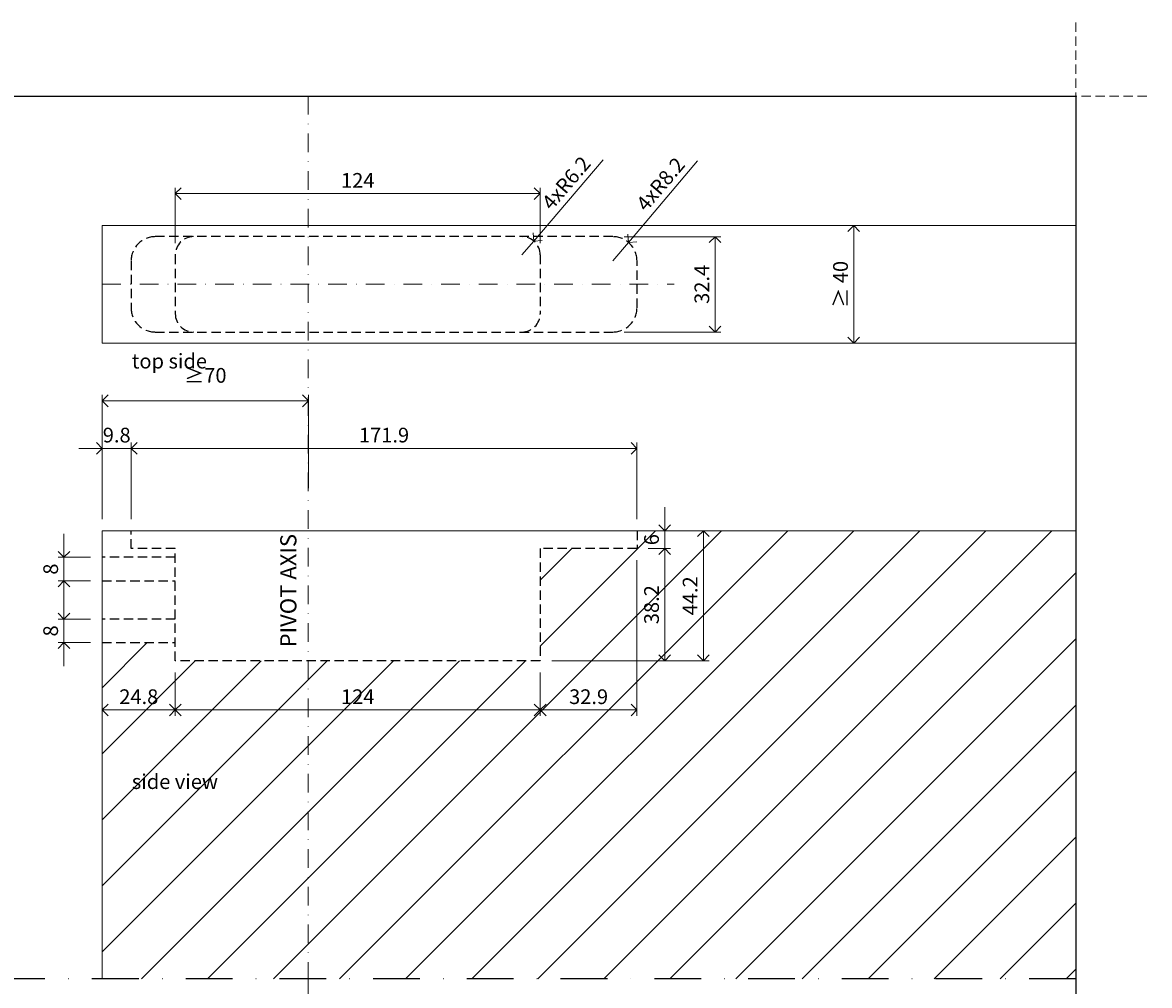
# Model space of a CAD drawing. Units: millimetres. Extents: x 15593 to 19973, y 320 to 1618.
# Drawn here: x 17081 to 17464, y 1291 to 1618 of the extents above; entities that cross this region are included whole.
import ezdxf

# ---------------------------------------------------------------- set-up
doc = ezdxf.new("R2010")
doc.units = ezdxf.units.MM
doc.header["$LTSCALE"] = 0.25
doc.header["$PDMODE"] = 35
doc.header["$PDSIZE"] = -10
doc.linetypes.add('DASHDOTX2', pattern=[50.8, 25.4, -12.7, 0, -12.7])
doc.linetypes.add('DASHED', pattern=[19.05, 12.7, -6.35])
doc.layers.get('0').update_dxf_attribs({"lineweight": 20})
doc.layers.get('Defpoints').update_dxf_attribs({"color": 3})
for name, color, linetype, lineweight in [('dunne lijn', 7, 'Continuous', 15), ('FJ hulplijnen', 252, 'Continuous', 20), ('FJ maatvoering', 250, 'Continuous', 18), ('FJ sparingen', 251, 'Continuous', 20)]:
    doc.layers.add(name, color=color, linetype=linetype, lineweight=lineweight)
doc.layers.add('FJ defpoints', color=2, linetype='DASHDOTX2', plot=False)
doc.layers.add('FJ text', color=179, linetype='Continuous')
doc.styles.add('BTS--_HC04_Algemeen$0$BTS--_isocp', font='isocp.shx')
doc.styles.get("Standard").update_dxf_attribs({"font": 'txt', "height": 2.5})
doc.dimstyles.new('Copy of FritsJurgens', dxfattribs={"dimscale": 15, "dimtxt": 2.5, "dimasz": 2, "dimexe": 1, "dimexo": 2, "dimgap": 1, "dimtad": 1, "dimdec": 1, "dimzin": 12, "dimdsep": 46, "dimtxsty": 'Standard', "dimblk": 'OPEN90', "dimcen": -1, "dimclrd": 256, "dimclre": 8, "dimclrt": 7, "dimadec": 1, "dimazin": 3, "dimtfac": 0.5, "dimtdec": 1, "dimtix": 1, "dimtmove": 0, "dimatfit": 3, "dimldrblk": 'OPEN30', "dimfxl": 3, "dimtvp": 78.125, "dimtolj": 1, "dimtzin": 13, "dimlwd": -1, "dimlwe": -1, "dimarcsym": 0})
pattern_1 = [(45, (997.94, 346.5), (-11.22532, 11.22532), [])]

# ---------------------------------------------------------------- blocks, each defined once
blk = doc.blocks.new('_Open90')
at = {"color": 0, "linetype": 'ByBlock', "lineweight": -2}
for p, q in [((-0.5, 0.5), (0, 0)), ((0, 0), (-1, 0)), ((0, 0), (-0.5, -0.5))]:
    blk.add_line(p, q, dxfattribs=at)
blk = doc.blocks.new('*D333')
at = {"layer": 'Defpoints', "color": 0, "transparency": 16777216}
for p in [(17291.58, 1445.51), (17256.81, 1401.31), (17312.26, 1401.31)]:
    blk.add_point(p, dxfattribs=at)
at = {"layer": 'FJ maatvoering', "color": 8, "transparency": 16777216}
for p, q in [((17295.58, 1445.51), (17314.26, 1445.51)), ((17260.81, 1401.31), (17314.26, 1401.31))]:
    blk.add_line(p, q, dxfattribs=at)
at = {"layer": 'FJ maatvoering', "transparency": 16777216}
blk.add_line((17312.26, 1441.51), (17312.26, 1405.31), dxfattribs=at)
at = {"layer": 'FJ maatvoering', "transparency": 16777216, "xscale": 4, "yscale": 4, "zscale": 4}
for p, rotation in [((17312.26, 1445.51), 90), ((17312.26, 1401.31), 270)]:
    blk.add_blockref('_Open90', p, dxfattribs=dict(at, rotation=rotation))
at = {"layer": 'FJ maatvoering', "color": 7, "transparency": 16777216, "insert": (17307.76, 1423.41), "char_height": 5, "attachment_point": 5, "rotation": 90}
blk.add_mtext('\\A1;44.2', dxfattribs=at)
blk = doc.blocks.new('_Open30')
at = {"color": 0, "linetype": 'ByBlock', "lineweight": -2}
for p, q in [((-1, 0.268), (0, 0)), ((0, 0), (-1, -0.268)), ((0, 0), (-1, 0))]:
    blk.add_line(p, q, dxfattribs=at)
blk = doc.blocks.new('*D334')
at = {"layer": 'Defpoints', "color": 0, "transparency": 16777216}
for p in [(17289.71, 1473.52), (17117.81, 1445.51), (17289.71, 1445.49)]:
    blk.add_point(p, dxfattribs=at)
at = {"layer": 'FJ maatvoering', "color": 8, "transparency": 16777216}
for p, q in [((17117.81, 1449.51), (17117.81, 1475.52)), ((17289.71, 1449.49), (17289.71, 1475.52))]:
    blk.add_line(p, q, dxfattribs=at)
at = {"layer": 'FJ maatvoering', "transparency": 16777216}
blk.add_line((17121.81, 1473.52), (17285.71, 1473.52), dxfattribs=at)
at = {"layer": 'FJ maatvoering', "transparency": 16777216, "xscale": 4, "yscale": 4, "zscale": 4, "rotation": 180}
blk.add_blockref('_Open90', (17117.81, 1473.52), dxfattribs=at)
at = {"layer": 'FJ maatvoering', "transparency": 16777216, "xscale": 4, "yscale": 4, "zscale": 4}
blk.add_blockref('_Open90', (17289.71, 1473.52), dxfattribs=at)
at = {"layer": 'FJ maatvoering', "color": 7, "transparency": 16777216, "insert": (17203.76, 1478.02), "char_height": 5, "attachment_point": 5}
blk.add_mtext('\\A1;171.9', dxfattribs=at)
blk = doc.blocks.new('*D335')
at = {"layer": 'Defpoints', "color": 0, "transparency": 16777216}
for p in [(17132.81, 1401.31), (17256.81, 1401.31), (17256.81, 1384.63)]:
    blk.add_point(p, dxfattribs=at)
at = {"layer": 'FJ maatvoering', "color": 8, "transparency": 16777216}
for p, q in [((17132.81, 1397.31), (17132.81, 1382.63)), ((17256.81, 1397.31), (17256.81, 1382.63))]:
    blk.add_line(p, q, dxfattribs=at)
at = {"layer": 'FJ maatvoering', "transparency": 16777216}
blk.add_line((17136.81, 1384.63), (17252.81, 1384.63), dxfattribs=at)
at = {"layer": 'FJ maatvoering', "transparency": 16777216, "xscale": 4, "yscale": 4, "zscale": 4, "rotation": 180}
blk.add_blockref('_Open90', (17132.81, 1384.63), dxfattribs=at)
at = {"layer": 'FJ maatvoering', "transparency": 16777216, "xscale": 4, "yscale": 4, "zscale": 4}
blk.add_blockref('_Open90', (17256.81, 1384.63), dxfattribs=at)
at = {"layer": 'FJ maatvoering', "color": 7, "transparency": 16777216, "insert": (17194.81, 1389.13), "char_height": 5, "attachment_point": 5}
blk.add_mtext('\\A1;124', dxfattribs=at)
blk = doc.blocks.new('*D336')
at = {"layer": 'Defpoints', "color": 0, "transparency": 16777216}
for p in [(17132.82, 1560.08), (17132.82, 1539.25), (17256.82, 1539.25)]:
    blk.add_point(p, dxfattribs=at)
at = {"layer": 'FJ maatvoering', "color": 8, "transparency": 16777216}
for p, q in [((17132.82, 1543.25), (17132.82, 1562.08)), ((17256.82, 1543.25), (17256.82, 1562.08))]:
    blk.add_line(p, q, dxfattribs=at)
at = {"layer": 'FJ maatvoering', "transparency": 16777216}
blk.add_line((17252.82, 1560.08), (17136.82, 1560.08), dxfattribs=at)
at = {"layer": 'FJ maatvoering', "transparency": 16777216, "xscale": 4, "yscale": 4, "zscale": 4, "rotation": 180}
blk.add_blockref('_Open90', (17132.82, 1560.08), dxfattribs=at)
at = {"layer": 'FJ maatvoering', "transparency": 16777216, "xscale": 4, "yscale": 4, "zscale": 4}
blk.add_blockref('_Open90', (17256.82, 1560.08), dxfattribs=at)
at = {"layer": 'FJ maatvoering', "color": 7, "transparency": 16777216, "insert": (17194.82, 1564.58), "char_height": 5, "attachment_point": 5}
blk.add_mtext('\\A1;124', dxfattribs=at)
blk = doc.blocks.new('*D337')
at = {"layer": 'Defpoints', "color": 0, "transparency": 16777216}
for p in [(17289.71, 1445.49), (17289.71, 1439.49), (17299.15, 1439.49)]:
    blk.add_point(p, dxfattribs=at)
at = {"layer": 'FJ maatvoering', "transparency": 16777216}
for p, q in [((17299.15, 1449.49), (17299.16, 1453.49)), ((17299.15, 1445.49), (17299.15, 1439.49)), ((17299.15, 1435.49), (17299.14, 1431.49))]:
    blk.add_line(p, q, dxfattribs=at)
at = {"layer": 'FJ maatvoering', "color": 8, "transparency": 16777216}
for p, q in [((17293.71, 1445.49), (17301.15, 1445.49)), ((17293.71, 1439.49), (17301.15, 1439.49))]:
    blk.add_line(p, q, dxfattribs=at)
at = {"layer": 'FJ maatvoering', "transparency": 16777216, "xscale": 4, "yscale": 4, "zscale": 4}
for p, rotation in [((17299.15, 1445.49), 269.9675376458327), ((17299.15, 1439.49), 89.96753764583276)]:
    blk.add_blockref('_Open90', p, dxfattribs=dict(at, rotation=rotation))
at = {"layer": 'FJ maatvoering', "color": 7, "transparency": 16777216, "insert": (17294.65, 1442.49), "char_height": 5, "attachment_point": 5, "rotation": 89.9675}
blk.add_mtext('\\A1;6', dxfattribs=at)
blk = doc.blocks.new('*D338')
at = {"layer": 'Defpoints', "color": 0, "transparency": 16777216}
for p in [(17289.51, 1439.49), (17256.81, 1401.31), (17299.15, 1401.31)]:
    blk.add_point(p, dxfattribs=at)
at = {"layer": 'FJ maatvoering', "color": 8, "transparency": 16777216}
for p, q in [((17293.51, 1439.49), (17301.15, 1439.49)), ((17260.81, 1401.31), (17301.15, 1401.31))]:
    blk.add_line(p, q, dxfattribs=at)
at = {"layer": 'FJ maatvoering', "transparency": 16777216}
blk.add_line((17299.15, 1435.49), (17299.15, 1405.31), dxfattribs=at)
at = {"layer": 'FJ maatvoering', "transparency": 16777216, "xscale": 4, "yscale": 4, "zscale": 4}
for p, rotation in [((17299.15, 1439.49), 90), ((17299.15, 1401.31), 270)]:
    blk.add_blockref('_Open90', p, dxfattribs=dict(at, rotation=rotation))
at = {"layer": 'FJ maatvoering', "color": 7, "transparency": 16777216, "insert": (17294.65, 1420.4), "char_height": 5, "attachment_point": 5, "rotation": 90}
blk.add_mtext('\\A1;38.2', dxfattribs=at)
blk = doc.blocks.new('*D339')
at = {"layer": 'Defpoints', "color": 0, "transparency": 16777216}
for p in [(17108.01, 1436.49), (17094.97, 1428.49), (17108.01, 1428.49)]:
    blk.add_point(p, dxfattribs=at)
at = {"layer": 'FJ maatvoering', "transparency": 16777216}
for p, q in [((17094.97, 1440.49), (17094.97, 1444.49)), ((17094.97, 1436.49), (17094.97, 1428.49)), ((17094.97, 1424.49), (17094.97, 1420.49))]:
    blk.add_line(p, q, dxfattribs=at)
at = {"layer": 'FJ maatvoering', "color": 8, "transparency": 16777216}
for p, q in [((17104.01, 1436.49), (17092.97, 1436.49)), ((17104.01, 1428.49), (17092.97, 1428.49))]:
    blk.add_line(p, q, dxfattribs=at)
at = {"layer": 'FJ maatvoering', "transparency": 16777216, "xscale": 4, "yscale": 4, "zscale": 4}
for p, rotation in [((17094.97, 1436.49), 270), ((17094.97, 1428.49), 90)]:
    blk.add_blockref('_Open90', p, dxfattribs=dict(at, rotation=rotation))
at = {"layer": 'FJ maatvoering', "color": 7, "transparency": 16777216, "insert": (17090.47, 1432.49), "char_height": 5, "attachment_point": 5, "rotation": 90}
blk.add_mtext('\\A1;8', dxfattribs=at)
blk = doc.blocks.new('*D340')
at = {"layer": 'Defpoints', "color": 0, "transparency": 16777216}
for p in [(17108.01, 1415.49), (17094.97, 1407.49), (17108.01, 1407.49)]:
    blk.add_point(p, dxfattribs=at)
at = {"layer": 'FJ maatvoering', "transparency": 16777216}
for p, q in [((17094.97, 1419.49), (17094.97, 1423.49)), ((17094.97, 1415.49), (17094.97, 1407.49)), ((17094.97, 1403.49), (17094.97, 1399.49))]:
    blk.add_line(p, q, dxfattribs=at)
at = {"layer": 'FJ maatvoering', "color": 8, "transparency": 16777216}
for p, q in [((17104.01, 1415.49), (17092.97, 1415.49)), ((17104.01, 1407.49), (17092.97, 1407.49))]:
    blk.add_line(p, q, dxfattribs=at)
at = {"layer": 'FJ maatvoering', "transparency": 16777216, "xscale": 4, "yscale": 4, "zscale": 4}
for p, rotation in [((17094.97, 1415.49), 270), ((17094.97, 1407.49), 90)]:
    blk.add_blockref('_Open90', p, dxfattribs=dict(at, rotation=rotation))
at = {"layer": 'FJ maatvoering', "color": 7, "transparency": 16777216, "insert": (17090.47, 1411.49), "char_height": 5, "attachment_point": 5, "rotation": 90}
blk.add_mtext('\\A1;8', dxfattribs=at)
blk = doc.blocks.new('*D341')
at = {"layer": 'Defpoints', "color": 0, "transparency": 16777216}
for p in [(17281.31, 1545.45), (17281.31, 1513.05), (17316.25, 1513.05)]:
    blk.add_point(p, dxfattribs=at)
at = {"layer": 'FJ maatvoering', "color": 8, "transparency": 16777216}
for p, q in [((17285.31, 1545.45), (17318.25, 1545.45)), ((17285.31, 1513.05), (17318.25, 1513.05))]:
    blk.add_line(p, q, dxfattribs=at)
at = {"layer": 'FJ maatvoering', "transparency": 16777216}
blk.add_line((17316.25, 1541.45), (17316.25, 1517.05), dxfattribs=at)
at = {"layer": 'FJ maatvoering', "transparency": 16777216, "xscale": 4, "yscale": 4, "zscale": 4}
for p, rotation in [((17316.25, 1545.45), 90), ((17316.25, 1513.05), 270)]:
    blk.add_blockref('_Open90', p, dxfattribs=dict(at, rotation=rotation))
at = {"layer": 'FJ maatvoering', "color": 7, "transparency": 16777216, "insert": (17311.75, 1529.25), "char_height": 5, "attachment_point": 5, "rotation": 90}
blk.add_mtext('\\A1;32.4', dxfattribs=at)
blk = doc.blocks.new('*D342')
at = {"layer": 'Defpoints', "color": 0, "transparency": 16777216}
for p in [(17289.71, 1439.49), (17256.81, 1401.31), (17289.71, 1384.63)]:
    blk.add_point(p, dxfattribs=at)
at = {"layer": 'FJ maatvoering', "color": 8, "transparency": 16777216}
for p, q in [((17289.71, 1435.49), (17289.71, 1382.63)), ((17256.81, 1397.31), (17256.81, 1382.63))]:
    blk.add_line(p, q, dxfattribs=at)
at = {"layer": 'FJ maatvoering', "transparency": 16777216}
blk.add_line((17260.81, 1384.63), (17285.71, 1384.63), dxfattribs=at)
at = {"layer": 'FJ maatvoering', "transparency": 16777216, "xscale": 4, "yscale": 4, "zscale": 4, "rotation": 180}
blk.add_blockref('_Open90', (17256.81, 1384.63), dxfattribs=at)
at = {"layer": 'FJ maatvoering', "transparency": 16777216, "xscale": 4, "yscale": 4, "zscale": 4}
blk.add_blockref('_Open90', (17289.71, 1384.63), dxfattribs=at)
at = {"layer": 'FJ maatvoering', "color": 7, "transparency": 16777216, "insert": (17273.26, 1389.13), "char_height": 5, "attachment_point": 5}
blk.add_mtext('\\A1;32.9', dxfattribs=at)
blk = doc.blocks.new('*D343')
at = {"layer": 'Defpoints', "color": 0, "transparency": 16777216}
for p in [(17132.81, 1401.31), (17108.01, 1397.34), (17108.01, 1384.63)]:
    blk.add_point(p, dxfattribs=at)
at = {"layer": 'FJ maatvoering', "color": 8, "transparency": 16777216}
for p, q in [((17132.81, 1397.31), (17132.81, 1382.63)), ((17108.01, 1393.34), (17108.01, 1382.63))]:
    blk.add_line(p, q, dxfattribs=at)
at = {"layer": 'FJ maatvoering', "transparency": 16777216}
blk.add_line((17128.81, 1384.63), (17112.01, 1384.63), dxfattribs=at)
at = {"layer": 'FJ maatvoering', "transparency": 16777216, "xscale": 4, "yscale": 4, "zscale": 4, "rotation": 180}
blk.add_blockref('_Open90', (17108.01, 1384.63), dxfattribs=at)
at = {"layer": 'FJ maatvoering', "transparency": 16777216, "xscale": 4, "yscale": 4, "zscale": 4}
blk.add_blockref('_Open90', (17132.81, 1384.63), dxfattribs=at)
at = {"layer": 'FJ maatvoering', "color": 7, "transparency": 16777216, "insert": (17120.41, 1389.13), "char_height": 5, "attachment_point": 5}
blk.add_mtext('\\A1;24.8', dxfattribs=at)
blk = doc.blocks.new('*D344')
at = {"layer": 'Defpoints', "color": 0, "transparency": 16777216}
for p in [(17108.01, 1473.52), (17108.01, 1445.49), (17117.81, 1445.51)]:
    blk.add_point(p, dxfattribs=at)
at = {"layer": 'FJ maatvoering', "color": 8, "transparency": 16777216}
for p, q in [((17108.01, 1449.49), (17108.01, 1475.52)), ((17117.81, 1449.51), (17117.81, 1475.52))]:
    blk.add_line(p, q, dxfattribs=at)
at = {"layer": 'FJ maatvoering', "transparency": 16777216}
for p, q in [((17104.01, 1473.52), (17100.01, 1473.52)), ((17117.81, 1473.52), (17108.01, 1473.52)), ((17121.81, 1473.52), (17125.81, 1473.52))]:
    blk.add_line(p, q, dxfattribs=at)
at = {"layer": 'FJ maatvoering', "transparency": 16777216, "xscale": 4, "yscale": 4, "zscale": 4}
blk.add_blockref('_Open90', (17108.01, 1473.52), dxfattribs=at)
at = {"layer": 'FJ maatvoering', "transparency": 16777216, "xscale": 4, "yscale": 4, "zscale": 4, "rotation": 180}
blk.add_blockref('_Open90', (17117.81, 1473.52), dxfattribs=at)
at = {"layer": 'FJ maatvoering', "color": 7, "transparency": 16777216, "insert": (17112.91, 1478.02), "char_height": 5, "attachment_point": 5}
blk.add_mtext('\\A1;9.8', dxfattribs=at)
blk = doc.blocks.new('*D345')
at = {"layer": 'Defpoints', "color": 0, "transparency": 16777216}
for p in [(17178.04, 1489.65), (17178.04, 1455.96), (17108.01, 1445.49)]:
    blk.add_point(p, dxfattribs=at)
at = {"layer": 'FJ maatvoering', "color": 8, "transparency": 16777216}
for p, q in [((17108.01, 1449.49), (17108.01, 1491.65)), ((17178.04, 1459.96), (17178.04, 1491.65))]:
    blk.add_line(p, q, dxfattribs=at)
at = {"layer": 'FJ maatvoering', "transparency": 16777216}
blk.add_line((17112.01, 1489.65), (17174.04, 1489.65), dxfattribs=at)
at = {"layer": 'FJ maatvoering', "transparency": 16777216, "xscale": 4, "yscale": 4, "zscale": 4, "rotation": 180}
blk.add_blockref('_Open90', (17108.01, 1489.65), dxfattribs=at)
at = {"layer": 'FJ maatvoering', "transparency": 16777216, "xscale": 4, "yscale": 4, "zscale": 4}
blk.add_blockref('_Open90', (17178.04, 1489.65), dxfattribs=at)
at = {"layer": 'FJ maatvoering', "color": 7, "transparency": 16777216, "insert": (17143.03, 1498.32), "char_height": 5, "width": 8.4106, "attachment_point": 5}
blk.add_mtext('\\A1; {\\fArial|b0|i0|c0|p34;≥}70', dxfattribs=at)
blk = doc.blocks.new('*D349')
at = {"layer": 'Defpoints', "color": 0, "transparency": 16777216}
for p in [(17363.37, 1549.25), (17363.37, 1549.25), (17363.37, 1509.25)]:
    blk.add_point(p, dxfattribs=at)
at = {"layer": 'FJ maatvoering', "color": 8, "transparency": 16777216}
for p, q in [((17367.37, 1549.25), (17365.37, 1549.25)), ((17367.37, 1509.25), (17365.37, 1509.25))]:
    blk.add_line(p, q, dxfattribs=at)
at = {"layer": 'FJ maatvoering', "transparency": 16777216}
blk.add_line((17363.37, 1513.25), (17363.37, 1545.25), dxfattribs=at)
at = {"layer": 'FJ maatvoering', "transparency": 16777216, "xscale": 4, "yscale": 4, "zscale": 4}
for p, rotation in [((17363.37, 1549.25), 90), ((17363.37, 1509.25), 270)]:
    blk.add_blockref('_Open90', p, dxfattribs=dict(at, rotation=rotation))
at = {"layer": 'FJ maatvoering', "color": 7, "transparency": 16777216, "insert": (17358.87, 1529.25), "char_height": 5, "attachment_point": 5, "rotation": 90}
blk.add_mtext('\\A1;{\\fArial|b0|i0|c0|p34;≥} 40', dxfattribs=at)
blk = doc.blocks.new('*D350')
at = {"transparency": 16777216}
for p, q in [((17278.26, 1571.52), (17257.25, 1547)), ((17250.62, 1539.25), (17254.65, 1543.96))]:
    blk.add_line(p, q, dxfattribs=at)
at = {"layer": 'Defpoints', "color": 0, "transparency": 16777216}
for p in [(17254.65, 1543.96), (17250.62, 1539.25)]:
    blk.add_point(p, dxfattribs=at)
at = {"transparency": 16777216, "xscale": 4, "yscale": 4, "zscale": 4, "rotation": 229.4063373157331}
blk.add_blockref('_Open90', (17254.65, 1543.96), dxfattribs=at)
at = {"color": 7, "transparency": 16777216, "insert": (17265.64, 1563.7), "char_height": 5, "attachment_point": 5, "rotation": 49.4063}
blk.add_mtext('\\A1;4xR6.2', dxfattribs=at)
blk = doc.blocks.new('*D351')
at = {"transparency": 16777216}
for p, q in [((17310.27, 1571.19), (17289.4, 1546.56)), ((17281.51, 1537.25), (17286.81, 1543.51))]:
    blk.add_line(p, q, dxfattribs=at)
at = {"layer": 'Defpoints', "color": 0, "transparency": 16777216}
for p in [(17286.81, 1543.51), (17281.51, 1537.25)]:
    blk.add_point(p, dxfattribs=at)
at = {"transparency": 16777216, "xscale": 4, "yscale": 4, "zscale": 4, "rotation": 229.7242755037356}
blk.add_blockref('_Open90', (17286.81, 1543.51), dxfattribs=at)
at = {"color": 7, "transparency": 16777216, "insert": (17297.7, 1563.31), "char_height": 5, "attachment_point": 5, "rotation": 49.7243}
blk.add_mtext('\\A1;4xR8.2', dxfattribs=at)

msp = doc.modelspace()

# ---------------------------------------------------------------- hatches: boundary and pattern name
at = {"layer": 'FJ hulplijnen', "lineweight": 9}
h = msp.add_hatch(dxfattribs=at)
h.set_pattern_fill('ANSI31', color=256, scale=5, style=0)
h.set_pattern_definition(pattern_1)
h.paths.add_polyline_path([(17438.8813, 1445.4918), (17289.7147, 1445.4918), (17289.7113, 1439.4918), (17256.8147, 1439.4918), (17256.8147, 1401.3104), (17178.0139, 1401.3101), (17178.0139, 1293.212), (17438.8813, 1293.212)])
h.paths.add_polyline_path([(17311.5054, 1414.5411), (17311.5054, 1432.2792), (17304.0054, 1432.2792), (17304.0054, 1414.5411)], flags=24)
h.paths.add_polyline_path([(17187.4933, 1385.3785), (17202.1362, 1385.3785), (17202.1362, 1392.8785), (17187.4933, 1392.8785)], flags=24)
h.paths.add_polyline_path([(17298.3974, 1439.6893), (17298.4006, 1445.2845), (17290.9006, 1445.2888), (17290.8974, 1439.6936)], flags=24)
h.paths.add_polyline_path([(17298.3973, 1411.5321), (17298.3973, 1429.2702), (17290.8973, 1429.2702), (17290.8973, 1411.5321)], flags=24)
h.paths.add_polyline_path([(17264.513, 1385.3785), (17282.013, 1385.3785), (17282.013, 1392.8785), (17264.513, 1392.8785)], flags=24)
h = msp.add_hatch(dxfattribs=at)
h.set_pattern_fill('ANSI31', color=256, scale=5, style=0)
h.set_pattern_definition(pattern_1)
h.paths.add_polyline_path([(17178.0139, 1401.3101), (17132.8147, 1401.3099), (17132.8147, 1407.4918), (17108.0113, 1407.4918), (17108.0113, 1293.212), (17178.0139, 1293.212)])
h.paths.add_polyline_path([(17111.544, 1385.378), (17129.2821, 1385.378), (17129.2821, 1392.878), (17111.544, 1392.878)], flags=24)
h.paths.add_polyline_path([(17116.7984, 1356.5222), (17147.8698, 1356.5222), (17147.8698, 1364.0222), (17116.7984, 1364.0222)], flags=24)

# ---------------------------------------------------------------- linework, layer by layer
at = {"layer": 'Defpoints'}
msp.add_lwpolyline([(16860.9363, 1593.212), (17438.8758, 1593.212), (17438.8758, 593.2555), (16860.9363, 593.2555)], close=True, dxfattribs=at)
at = {"layer": 'dunne lijn', "color": 155, "lineweight": 18}
for points in [[(17438.8839, 1549.2542), (17108.0113, 1549.2542), (17108.0113, 1509.2542), (17438.8839, 1509.2542)], [(17438.8839, 1445.4918), (17178.0113, 1445.4918), (17108.0113, 1445.4918), (17108.0113, 1293.212)]]:
    msp.add_lwpolyline(points, dxfattribs=at)
at = {"layer": 'FJ defpoints', "color": 2, "linetype": 'DASHED', "lineweight": 9}
for p, q in [((17438.8813, 1618.212), (17438.8813, 319.5888)), ((16835.9363, 1593.212), (17463.8531, 1593.212)), ((17438.8813, 1384.6022), (17438.8813, 319.5888))]:
    msp.add_line(p, q, dxfattribs=at)
at = {"layer": 'FJ defpoints', "color": 2, "linetype": 'DASHDOTX2', "ltscale": 2.5}
msp.add_lwpolyline([(16860.9418, 1593.212), (17438.8813, 1593.212), (17438.8813, 1293.212), (16860.9418, 1293.212)], close=True, dxfattribs=at)
at = {"layer": 'FJ hulplijnen', "linetype": 'DASHDOTX2'}
for p, q in [((17178.0139, 1593.2763), (17178.0139, 1293.2763)), ((17108.0113, 1529.2542), (17302.3361, 1529.2542))]:
    msp.add_line(p, q, dxfattribs=at)
msp.add_lwpolyline([(17178.0085, 1293.2763), (17178.0085, 1243.2555)], dxfattribs=at)
at = {"layer": 'FJ sparingen', "linetype": 'DASHED', "lineweight": 25}
for p, q in [((17132.8147, 1436.4918), (17108.0113, 1436.4918)), ((17108.0113, 1428.4918), (17132.8147, 1428.4918)), ((17132.8147, 1415.4918), (17108.0113, 1415.4918)), ((17108.0113, 1407.4918), (17132.8147, 1407.4918))]:
    msp.add_line(p, q, dxfattribs=at)
msp.add_lwpolyline([(17281.5139, 1545.4542), (17126.0139, 1545.4542, 0.41421356), (17117.8139, 1537.2542), (17117.8139, 1521.2542, 0.41421356), (17126.0139, 1513.0542), (17281.5139, 1513.0542, 0.41421356), (17289.7139, 1521.2542), (17289.7139, 1537.2542, 0.41421356)], format="xyb", close=True, dxfattribs=at)
for points in [[(17139.0165, 1545.4542, 0.41421356), (17132.8165, 1539.2542), (17132.8165, 1519.2542, 0.41421356), (17139.0165, 1513.0542)], [(17250.6165, 1545.4542, -0.41421356), (17256.8165, 1539.2542), (17256.8165, 1519.2542, -0.41421356), (17250.6165, 1513.0542)]]:
    msp.add_lwpolyline(points, format="xyb", dxfattribs=at)
msp.add_lwpolyline([(17289.7147, 1445.4918), (17289.7113, 1439.4918), (17256.8147, 1439.4918), (17256.8147, 1401.3104), (17132.8147, 1401.3099), (17132.8147, 1439.4918), (17117.8147, 1439.4918), (17117.8147, 1445.4918)], dxfattribs=at)

# ---------------------------------------------------------------- texts
at = {"layer": 'FJ text', "char_height": 5, "attachment_point": 1}
for s, insert in [('top side', (17118.0484, 1505.6632)), ('side view', (17118.0484, 1362.7722))]:
    msp.add_mtext_dynamic_manual_height_columns(s, width=49.935594, gutter_width=50, heights=[0], dxfattribs=dict(at, insert=insert))
at = {"layer": 'FJ text', "insert": (17168.4744, 1405.8883, -0.4514), "char_height": 5.5, "width": 41.725321, "attachment_point": 1, "rotation": 90, "style": 'BTS--_HC04_Algemeen$0$BTS--_isocp'}
msp.add_mtext('PIVOT AXIS', dxfattribs=at)

# ---------------------------------------------------------------- dimensions: what is measured, and where the dimension line sits
for center, mpoint, picture, middle in [((17250.6165, 1539.2542), (17254.6508, 1543.9622), '*D350', (17265.6419, 1563.7043)), ((17281.5139, 1537.2542), (17286.8149, 1543.5104), '*D351', (17297.6963, 1563.3132))]:
    dim = msp.add_radius_dim(center=center, mpoint=mpoint, text='4x<>', dimstyle='Copy of FritsJurgens')
    dim.commit()
    dim.dimension.update_dxf_attribs({"geometry": picture, "text_midpoint": middle})
at = {"layer": 'FJ maatvoering'}
for base, p1, p2, picture, middle in [((17132.8165, 1560.0764), (17256.8165, 1539.2542), (17132.8165, 1539.2542), '*D336', (17194.8165, 1564.5764)), ((17108.0113, 1473.5243), (17117.8147, 1445.5099), (17108.0113, 1445.4918), '*D344', (17112.913, 1478.0243)), ((17289.7147, 1473.5243), (17117.8147, 1445.5099), (17289.7147, 1445.4918), '*D334', (17203.7647, 1478.0243)), ((17289.7113, 1384.6285), (17256.8147, 1401.3104), (17289.7113, 1439.4918), '*D342', (17273.263, 1389.1285)), ((17256.8147, 1384.6285), (17132.8147, 1401.3104), (17256.8147, 1401.3104), '*D335', (17194.8147, 1389.1285))]:
    dim = msp.add_linear_dim(base=base, p1=p1, p2=p2, dimstyle='Copy of FritsJurgens', override={"dimscale": 0}, dxfattribs=at)
    dim.commit()
    dim.dimension.update_dxf_attribs({"geometry": picture, "text_midpoint": middle})
dim = msp.add_linear_dim(base=(17363.3747, 1549.2542), p1=(17363.3747, 1509.2542), p2=(17363.3747, 1549.2542), angle=90, text='{\\fArial|b0|i0|c0|p34;≥} <>', dimstyle='Copy of FritsJurgens', dxfattribs=at)
dim.commit()
dim.dimension.update_dxf_attribs({"geometry": '*D349', "text_midpoint": (17358.8747, 1529.2542)})
for base, p1, p2, angle, picture, middle in [((17316.2534, 1513.0542), (17281.3139, 1545.4542), (17281.3139, 1513.0542), 90, '*D341', (17311.7534, 1529.2542)), ((17094.9681, 1428.4918), (17108.0113, 1436.4918), (17108.0113, 1428.4918), 90, '*D339', (17090.4681, 1432.4918)), ((17312.2554, 1401.3104), (17291.5844, 1445.5099), (17256.8147, 1401.3104), 90, '*D333', (17307.7554, 1423.4102)), ((17299.1473, 1401.3104), (17289.5139, 1439.4918), (17256.8147, 1401.3104), 90, '*D338', (17294.6473, 1420.4011)), ((17094.9681, 1407.4918), (17108.0113, 1415.4918), (17108.0113, 1407.4918), 90, '*D340', (17090.4681, 1411.4918)), ((17108.0113, 1384.628), (17132.8147, 1401.3099), (17108.0113, 1397.344), 180, '*D343', (17120.413, 1389.128))]:
    dim = msp.add_linear_dim(base=base, p1=p1, p2=p2, angle=angle, dimstyle='Copy of FritsJurgens', override={"dimscale": 0}, dxfattribs=at)
    dim.commit()
    dim.dimension.update_dxf_attribs({"geometry": picture, "text_midpoint": middle})
dim = msp.add_linear_dim(base=(17178.0417, 1489.6521), p1=(17108.0113, 1445.4918), p2=(17178.0417, 1455.9629), text=' {\\fArial|b0|i0|c0|p34;≥}<>', dimstyle='Copy of FritsJurgens', override={"dimscale": 0}, dxfattribs=at)
dim.commit()
dim.dimension.update_dxf_attribs({"geometry": '*D345', "text_midpoint": (17143.0265, 1498.3188)})
dim = msp.add_aligned_dim(p1=(17289.7147, 1445.4918), p2=(17289.7113, 1439.4918), distance=9.4359, dimstyle='Copy of FritsJurgens', override={"dimscale": 0}, dxfattribs=at)
dim.commit()
dim.dimension.update_dxf_attribs({"geometry": '*D337', "text_midpoint": (17294.649, 1442.489)})

doc.saveas('drawing.dxf')
